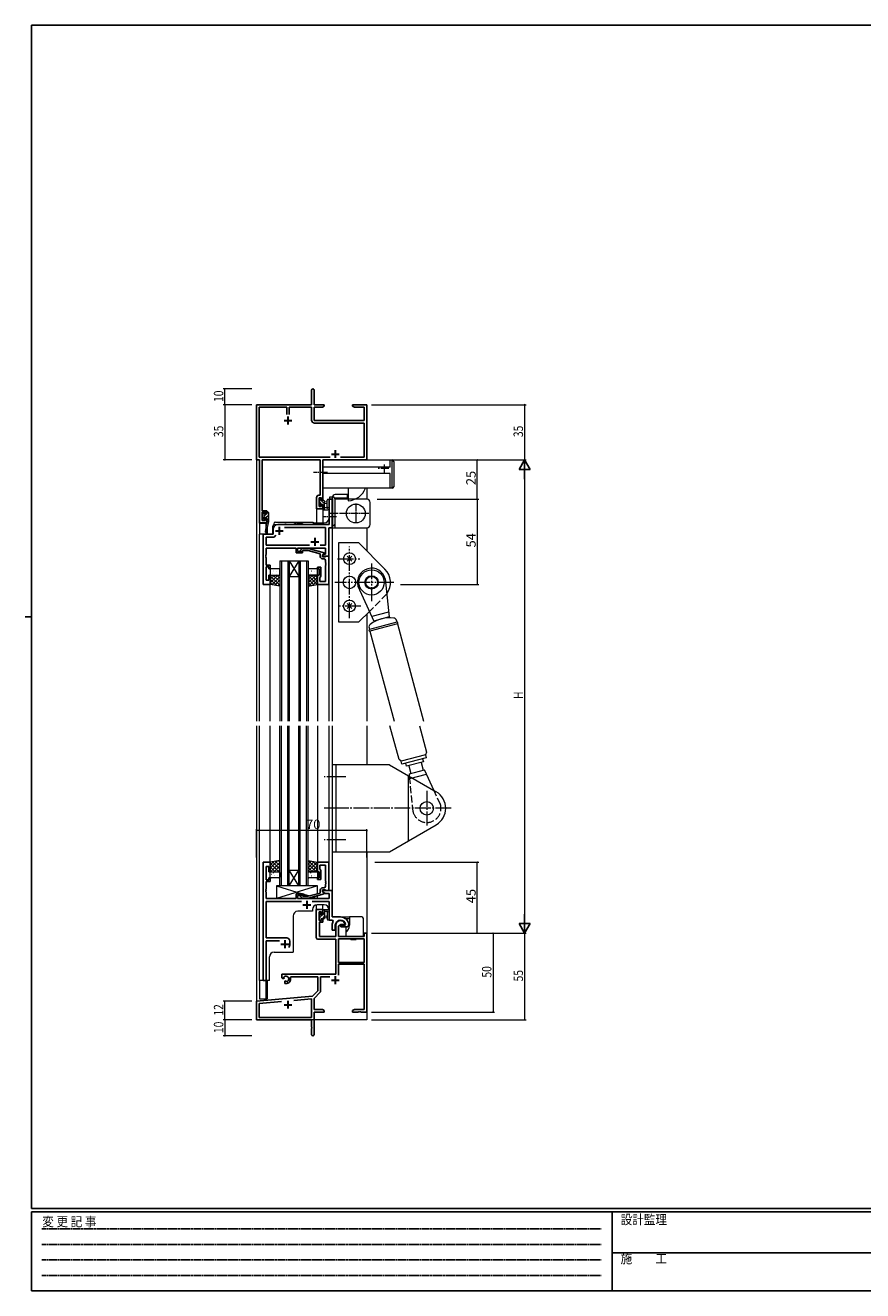
# Model space of a CAD drawing. Extents: x 0 to 1133, y 0 to 806.
# Drawn here: x 0 to 531, y 0 to 802 of the extents above; entities that cross this region are included whole.
import ezdxf

# ---------------------------------------------------------------- set-up
doc = ezdxf.new("R2010")
doc.units = 0
for name, pattern in [('CENTER', [50.8, 31.75, -6.35, 6.35, -6.35]), ('DASHED', [0.75, 0.5, -0.25]), ('HIDDEN', [0.375, 0.25, -0.125]), ('YCENTER_1', [13, 10, -1, 1, -1]), ('YDIVIDE_1', [15, 10, -1, 1, -1, 1, -1]), ('YHIDDEN_1', [4, 3, -1])]:
    doc.linetypes.add(name, pattern=pattern)
for name, color, linetype, lineweight in [('YKK_11', 7, 'CONTINUOUS', 30), ('YKK_12', 2, 'CONTINUOUS', 13), ('YKK_13', 4, 'CONTINUOUS', 13), ('YKK_D', 6, 'CONTINUOUS', 13)]:
    doc.layers.add(name, color=color, linetype=linetype, lineweight=lineweight)
doc.layers.add('YKK_ZWAK', color=7, linetype='CONTINUOUS')
doc.styles.get("Standard").update_dxf_attribs({"font": 'ROMANS.SHX', "bigfont": 'EXTFONT.SHX'})
doc.styles.add('YKK_OSSTYLE1', font='romans.shx', dxfattribs={"width": 0.9, "bigfont": 'EXTFONT.SHX'})

# ---------------------------------------------------------------- blocks, each defined once
blk = doc.blocks.new('A201')
at = {"layer": 'YKK_ZWAK', "color": 254, "linetype": 'Continuous'}
for p, q in [((571, 410), (21, 410)), ((21, 35), (21, 410)), ((19, 222.5), (21, 222.5)), ((571, 35), (21, 35)), ((544, 34), (21, 34)), ((21, 9), (21, 34)), ((205, 34), (205, 9)), ((21, 9), (544, 9))]:
    blk.add_line(p, q, dxfattribs=at)
at = {"layer": 'YKK_ZWAK', "color": 131, "linetype": 'HIDDEN'}
for p, q in [((24.28, 28.63), (201.57, 28.63)), ((24.28, 23.68), (201.57, 23.68)), ((24.28, 18.74), (201.57, 18.74)), ((24.28, 13.79), (201.57, 13.79))]:
    blk.add_line(p, q, dxfattribs=at)
at = {"layer": 'YKK_ZWAK', "color": 131, "linetype": 'Continuous'}
blk.add_line((205, 21), (297, 21), dxfattribs=at)
at = {"layer": 'YKK_ZWAK', "color": 131, "linetype": 'Continuous', "style": 'YKK_OSSTYLE1', "width": 0.9}
for s, p in [('変 更 記 事', (24.37, 29.39)), ('設計監理', (207.69, 30.05)), ('施\u3000\u3000工', (207.69, 17.68))]:
    blk.add_text(s, height=3, dxfattribs=at).set_placement(p)

msp = doc.modelspace()

# ---------------------------------------------------------------- linework, layer by layer
at = {"layer": 'YKK_11', "color": 0, "linetype": 'ByBlock', "lineweight": -2}
for p, q in [((181.53, 561.56), (181.53, 570.81)), ((183.03, 570.81), (183.03, 561.56)), ((146.53, 561.56), (181.53, 561.56)), ((146.53, 526.56), (146.53, 561.56)), ((183.03, 561.56), (189.53, 561.56)), ((189.53, 561.56), (189.53, 560.56)), ((207.53, 561.56), (211.07, 561.56)), ((207.53, 560.56), (207.53, 561.56)), ((211.07, 561.56), (211.26, 561.44)), ((211.26, 561.44), (211.81, 561.44)), ((211.81, 561.44), (211.99, 561.56)), ((211.99, 561.56), (212.07, 561.56)), ((212.07, 561.56), (212.26, 561.44)), ((212.26, 561.44), (212.81, 561.44)), ((212.81, 561.44), (212.99, 561.56)), ((212.99, 561.56), (216.53, 561.56)), ((216.53, 561.56), (216.53, 526.56)), ((165.88, 559.93), (148.16, 559.93)), ((148.16, 559.93), (148.16, 528.19)), ((165.88, 555.26), (165.88, 559.93)), ((165.88, 555.26), (165.88, 559.93)), ((167.18, 559.93), (167.18, 555.26)), ((181.53, 559.93), (167.18, 559.93)), ((181.53, 551.73), (181.53, 559.93)), ((188.44, 559.93), (183.16, 559.93)), ((183.16, 559.93), (183.16, 551.56)), ((189.53, 560.56), (188.44, 559.93)), ((208.62, 559.93), (207.53, 560.56)), ((214.9, 559.93), (208.62, 559.93)), ((214.9, 551.56), (214.9, 559.93)), ((183.16, 551.56), (214.9, 551.56)), ((214.9, 549.93), (183.33, 549.93)), ((214.9, 528.19), (214.9, 549.93)), ((148.53, 526.56), (146.53, 526.56)), ((148.16, 528.19), (193.18, 528.19)), ((148.53, 486.56), (148.53, 526.56)), ((186.9, 526.56), (150.16, 526.56)), ((150.16, 526.56), (150.16, 494.36)), ((186.9, 504.16), (186.9, 526.56)), ((188.53, 526.56), (188.53, 501.36)), ((216.53, 526.56), (188.53, 526.56)), ((199.88, 528.19), (214.9, 528.19)), ((184.63, 495.56), (184.63, 502.66)), ((186.13, 504.16), (186.9, 504.16)), ((186.26, 502.53), (186.26, 497.06)), ((187.73, 502.53), (186.26, 502.53)), ((187.73, 501.36), (187.73, 502.53)), ((188.53, 501.36), (187.73, 501.36)), ((187.73, 497.06), (187.73, 498.36)), ((187.73, 498.36), (188.53, 498.36)), ((188.53, 498.36), (188.53, 495.56)), ((150.16, 494.36), (153.13, 494.36)), ((150.16, 493.56), (150.16, 488.06)), ((152.33, 493.56), (150.16, 493.56)), ((152.33, 492.46), (152.33, 493.56)), ((153.13, 492.46), (152.33, 492.46)), ((152.33, 488.06), (152.33, 489.46)), ((152.33, 489.46), (153.13, 489.46)), ((153.13, 494.36), (153.13, 492.46)), ((153.13, 489.46), (153.13, 486.56)), ((188.53, 495.56), (184.63, 495.56)), ((186.26, 497.06), (187.73, 497.06)), ((153.13, 486.56), (148.53, 486.56)), ((150.16, 488.06), (152.33, 488.06)), ((184.43, 223.77), (184.43, 241.57)), ((184.43, 241.57), (188.53, 241.57)), ((188.53, 241.57), (188.53, 238.77)), ((186.26, 240.07), (186.26, 234.67)), ((187.73, 240.07), (186.26, 240.07)), ((186.26, 234.67), (187.73, 234.67)), ((186.43, 233.47), (186.43, 224.57)), ((188.53, 233.47), (186.43, 233.47)), ((187.73, 238.77), (187.73, 240.07)), ((188.53, 238.77), (187.73, 238.77)), ((187.73, 234.67), (187.73, 235.77)), ((187.73, 235.77), (188.53, 235.77)), ((188.53, 235.77), (188.53, 233.47)), ((186.43, 224.57), (196.83, 224.57)), ((196.83, 224.57), (196.83, 231.57)), ((200.13, 232.07), (198.46, 231.1)), ((198.46, 231.1), (198.46, 224.57)), ((198.46, 224.57), (214.9, 224.57)), ((202.41, 232.07), (200.13, 232.07)), ((202.7, 232.46), (202.41, 232.07)), ((214.9, 224.57), (214.9, 226.57)), ((214.9, 226.57), (216.53, 226.57)), ((216.53, 226.57), (216.53, 176.57)), ((196.83, 222.77), (185.43, 222.77)), ((196.83, 200.57), (196.83, 222.77)), ((198.46, 222.94), (198.46, 208.07)), ((214.9, 222.94), (198.46, 222.94)), ((214.9, 222.94), (198.46, 222.94)), ((214.9, 208.07), (214.9, 222.94)), ((162.73, 198.2), (162.73, 200.57)), ((162.73, 200.57), (196.83, 200.57)), ((198.46, 208.07), (214.9, 208.07)), ((198.46, 206.87), (198.46, 199.99)), ((214.9, 206.87), (198.46, 206.87)), ((214.9, 178.2), (214.9, 206.87)), ((163.63, 197.68), (162.73, 198.2)), ((163.98, 197.88), (163.63, 197.68)), ((163.97, 198.85), (164.01, 198.39)), ((164.01, 198.39), (163.98, 197.88)), ((164.53, 196.12), (164.88, 196.33)), ((164.53, 195.08), (164.53, 196.12)), ((164.99, 194.58), (164.53, 195.08)), ((164.88, 196.33), (165.33, 196.09)), ((165.33, 196.09), (165.71, 195.83)), ((168.35, 198.94), (168.07, 198.54)), ((185.53, 198.94), (168.35, 198.94)), ((185.53, 190.07), (185.53, 198.94)), ((187.16, 198.94), (187.16, 189.81)), ((193.07, 198.94), (187.16, 198.94)), ((146.53, 183.57), (182.15, 186.68)), ((181.4, 184.98), (170.27, 184.01)), ((181.4, 173.2), (181.4, 184.98)), ((182.15, 186.68), (185.53, 190.07)), ((186.87, 189.1), (183.03, 185.26)), ((183.03, 185.26), (183.03, 178.2)), ((146.53, 171.57), (146.53, 183.57)), ((162.38, 183.32), (148.16, 182.07)), ((162.38, 183.32), (148.16, 182.07)), ((148.16, 182.07), (148.16, 173.2)), ((183.03, 178.2), (188.44, 178.2)), ((189.53, 176.57), (183.03, 176.57)), ((183.03, 176.57), (183.03, 162.32)), ((188.44, 178.2), (189.53, 177.57)), ((189.53, 177.57), (189.53, 176.57)), ((207.53, 177.57), (208.62, 178.2)), ((207.53, 176.57), (207.53, 177.57)), ((211.07, 176.57), (207.53, 176.57)), ((208.62, 178.2), (214.9, 178.2)), ((211.26, 176.69), (211.07, 176.57)), ((211.81, 176.69), (211.26, 176.69)), ((211.99, 176.57), (211.81, 176.69)), ((212.07, 176.57), (211.99, 176.57)), ((212.26, 176.69), (212.07, 176.57)), ((212.81, 176.69), (212.26, 176.69)), ((212.99, 176.57), (212.81, 176.69)), ((216.53, 176.57), (212.99, 176.57)), ((181.53, 171.57), (146.53, 171.57)), ((148.16, 173.2), (181.4, 173.2)), ((181.53, 167.03), (181.53, 171.57)), ((181.65, 166.84), (181.53, 167.03)), ((181.53, 166.11), (181.65, 166.29)), ((181.53, 162.32), (181.53, 166.11)), ((181.65, 166.29), (181.65, 166.84))]:
    msp.add_line(p, q, dxfattribs=at)
at = {"layer": 'YKK_11', "color": 2}
for p, q in [((166.53, 554.06), (166.53, 549.06)), ((164.03, 551.56), (169.03, 551.56)), ((194.03, 530.26), (199.03, 530.26)), ((196.53, 532.76), (196.53, 527.76)), ((194.03, 196.87), (199.03, 196.87)), ((196.53, 199.37), (196.53, 194.37)), ((164.03, 181.27), (169.03, 181.27)), ((166.53, 183.77), (166.53, 178.77))]:
    msp.add_line(p, q, dxfattribs=at)
at = {"layer": 'YKK_11', "color": 0, "linetype": 'ByBlock', "lineweight": -2, "ltscale": 0.5}
for p, q in [((194.53, 501.57), (192.6, 501.57)), ((192.6, 501.57), (192.6, 491.03)), ((194.53, 483.57), (194.53, 501.57)), ((192.6, 491.03), (192.72, 490.84)), ((192.72, 490.29), (192.6, 490.11)), ((192.6, 490.11), (192.6, 485.57)), ((192.72, 490.84), (192.72, 490.29)), ((157.03, 482.57), (157.03, 479.57)), ((192.6, 485.57), (160.03, 485.57)), ((190.4, 483.64), (164.27, 483.64)), ((190.4, 472.5), (190.4, 483.64)), ((192.33, 465.57), (192.33, 483.57)), ((192.33, 483.57), (194.53, 483.57)), ((157.03, 479.57), (150.73, 479.57)), ((150.73, 479.57), (150.73, 447.57)), ((157.73, 477.64), (152.66, 477.64)), ((152.66, 477.64), (152.66, 472.5)), ((158.89, 478.8), (157.73, 477.64)), ((158.89, 478.8), (157.73, 477.64)), ((152.54, 466.34), (152.66, 466.53)), ((152.54, 465.79), (152.54, 466.34)), ((152.66, 465.61), (152.54, 465.79)), ((152.54, 465.34), (152.66, 465.53)), ((152.54, 464.79), (152.54, 465.34)), ((152.66, 472.5), (180.18, 472.5)), ((152.66, 466.53), (152.66, 470.57)), ((152.66, 470.57), (171.63, 470.57)), ((152.66, 465.53), (152.66, 465.61)), ((171.63, 470.57), (171.63, 467.57)), ((171.63, 467.57), (175.83, 467.57)), ((172.63, 468.57), (172.63, 470.57)), ((172.63, 470.57), (190.4, 470.57)), ((175.83, 468.57), (172.63, 468.57)), ((174.71, 469.59), (175.48, 470.37)), ((175.48, 470.37), (179.43, 470.37)), ((175.98, 469.17), (175.56, 468.74)), ((175.83, 467.57), (175.83, 468.57)), ((179.27, 469.17), (175.98, 469.17)), ((187.03, 467.09), (179.27, 469.17)), ((179.43, 470.37), (189.53, 467.66)), ((186.88, 472.5), (190.4, 472.5)), ((187.03, 465.27), (187.03, 467.09)), ((189.53, 467.06), (188.33, 466.37)), ((189.2, 466.87), (188.33, 466.37)), ((188.33, 466.37), (188.33, 465.07)), ((188.33, 466.37), (188.33, 465.57)), ((188.33, 465.57), (192.33, 465.57)), ((190.4, 466.87), (189.2, 466.87)), ((189.53, 467.66), (189.53, 467.06)), ((190.13, 465.07), (190.33, 465.27)), ((190.33, 465.27), (190.63, 465.57)), ((190.4, 470.57), (190.4, 466.87)), ((190.63, 465.57), (192.33, 465.57)), ((192.33, 465.57), (192.33, 447.57)), ((152.66, 464.61), (152.54, 464.79)), ((152.66, 459.77), (152.66, 464.61)), ((155.33, 459.77), (152.66, 459.77)), ((152.66, 450.27), (152.66, 458.77)), ((152.66, 458.77), (154.33, 458.77)), ((154.33, 458.77), (154.33, 457.57)), ((154.33, 457.57), (155.33, 457.57)), ((155.33, 457.57), (155.33, 459.77)), ((185.33, 457.57), (185.33, 458.57)), ((185.33, 458.57), (187.33, 458.57)), ((186.33, 457.57), (185.33, 457.57)), ((186.33, 453.57), (186.33, 457.57)), ((187.33, 458.57), (187.33, 452.77)), ((188.33, 465.07), (190.13, 465.07)), ((189.4, 463.77), (188.53, 463.77)), ((190.4, 461.53), (190.4, 462.77)), ((190.52, 461.34), (190.4, 461.53)), ((190.4, 460.61), (190.52, 460.79)), ((190.4, 460.53), (190.4, 460.61)), ((190.52, 460.34), (190.4, 460.53)), ((190.4, 459.61), (190.52, 459.79)), ((190.4, 449.5), (190.4, 459.61)), ((190.52, 460.79), (190.52, 461.34)), ((190.52, 459.79), (190.52, 460.34)), ((154.33, 450.27), (152.66, 450.27)), ((155.33, 453.57), (154.33, 453.57)), ((154.33, 453.57), (154.33, 450.27)), ((155.33, 447.57), (155.33, 453.57)), ((185.33, 447.57), (185.33, 453.57)), ((185.33, 453.57), (186.33, 453.57)), ((186.83, 452.27), (186.63, 452.07)), ((186.63, 452.07), (186.63, 449.5)), ((186.63, 449.5), (190.4, 449.5)), ((187.33, 452.77), (186.83, 452.27)), ((150.73, 447.57), (155.33, 447.57)), ((192.33, 447.57), (185.33, 447.57)), ((155.33, 271.57), (150.73, 271.57)), ((150.73, 271.57), (150.73, 196.57)), ((152.66, 260.37), (152.66, 268.87)), ((152.66, 268.87), (154.33, 268.87)), ((154.33, 268.87), (154.33, 265.57)), ((154.33, 265.57), (155.33, 265.57)), ((155.33, 265.57), (155.33, 271.57)), ((192.33, 271.57), (185.33, 271.57)), ((185.33, 271.57), (185.33, 265.57)), ((185.33, 265.57), (186.33, 265.57)), ((186.33, 265.57), (186.33, 261.57)), ((186.63, 267.07), (186.63, 269.64)), ((186.63, 269.64), (190.4, 269.64)), ((186.83, 266.87), (186.63, 267.07)), ((187.33, 266.37), (186.83, 266.87)), ((187.33, 260.57), (187.33, 266.37)), ((190.4, 269.64), (190.4, 259.53)), ((192.33, 253.57), (192.33, 271.57)), ((154.33, 260.37), (152.66, 260.37)), ((152.66, 254.53), (152.66, 259.37)), ((152.66, 259.37), (155.33, 259.37)), ((155.33, 261.57), (154.33, 261.57)), ((154.33, 261.57), (154.33, 260.37)), ((155.33, 259.37), (155.33, 261.57)), ((186.33, 261.57), (185.33, 261.57)), ((185.33, 261.57), (185.33, 260.57)), ((185.33, 260.57), (187.33, 260.57)), ((190.4, 259.53), (190.52, 259.34)), ((190.52, 258.79), (190.4, 258.61)), ((190.4, 258.61), (190.4, 258.53)), ((190.4, 258.53), (190.52, 258.34)), ((190.52, 257.79), (190.4, 257.61)), ((190.4, 257.61), (190.4, 256.37)), ((190.52, 259.34), (190.52, 258.79)), ((190.52, 258.34), (190.52, 257.79)), ((152.54, 254.34), (152.66, 254.53)), ((152.54, 253.79), (152.54, 254.34)), ((152.66, 253.61), (152.54, 253.79)), ((152.54, 253.34), (152.66, 253.53)), ((152.54, 252.79), (152.54, 253.34)), ((152.66, 252.61), (152.54, 252.79)), ((152.66, 253.53), (152.66, 253.61)), ((152.66, 248.57), (152.66, 252.61)), ((175.83, 251.57), (171.63, 251.57)), ((171.63, 251.57), (171.63, 248.57)), ((172.63, 248.57), (172.63, 250.57)), ((172.63, 250.57), (175.83, 250.57)), ((174.71, 249.54), (175.48, 248.77)), ((175.48, 248.77), (179.43, 248.77)), ((175.98, 249.97), (175.56, 250.39)), ((175.83, 250.57), (175.83, 251.57)), ((179.27, 249.97), (175.98, 249.97)), ((187.03, 252.05), (179.27, 249.97)), ((179.43, 248.77), (189.53, 251.47)), ((187.03, 253.87), (187.03, 252.05)), ((188.33, 252.77), (188.33, 254.07)), ((188.33, 254.07), (190.13, 254.07)), ((194.53, 253.57), (188.33, 253.57)), ((188.33, 253.57), (188.33, 252.77)), ((189.53, 252.07), (188.33, 252.77)), ((188.33, 252.77), (190.29, 251.64)), ((189.4, 255.37), (188.53, 255.37)), ((189.53, 251.47), (189.53, 252.07)), ((190.13, 254.07), (190.33, 253.87)), ((190.29, 251.64), (192.6, 251.64)), ((190.33, 253.87), (190.63, 253.57)), ((190.63, 253.57), (192.33, 253.57)), ((192.6, 251.64), (192.6, 248.57)), ((194.53, 236.87), (194.53, 253.57)), ((171.63, 248.57), (152.66, 248.57)), ((152.66, 223.57), (152.66, 246.64)), ((152.66, 246.64), (175.18, 246.64)), ((192.6, 248.57), (172.63, 248.57)), ((181.88, 246.64), (192.6, 246.64)), ((192.6, 246.64), (192.6, 234.87)), ((192.6, 234.87), (194.75, 234.87)), ((199.83, 236.87), (194.53, 236.87)), ((194.75, 234.87), (195.19, 234.13)), ((205.03, 232.56), (205.03, 232.62)), ((194.53, 231.57), (194.53, 228.57)), ((194.53, 228.57), (196.53, 228.57)), ((196.53, 228.57), (196.53, 231.57)), ((202.79, 231.77), (200.13, 231.77)), ((200.13, 231.77), (200.13, 230.57)), ((200.13, 230.57), (203.53, 230.57)), ((203.09, 232.12), (202.79, 231.77)), ((205.03, 232.07), (205.03, 232.56)), ((165.73, 223.57), (152.66, 223.57)), ((152.66, 196.57), (152.66, 221.64)), ((152.66, 221.64), (161.18, 221.64)), ((167.73, 219.57), (167.73, 221.57)), ((150.73, 196.57), (152.66, 196.57))]:
    msp.add_line(p, q, dxfattribs=at)
at = {"layer": 'YKK_11', "color": 2, "ltscale": 0.5}
for p, q in [((158.53, 481.57), (163.53, 481.57)), ((161.03, 484.07), (161.03, 479.07)), ((181.03, 474.57), (186.03, 474.57)), ((183.53, 477.07), (183.53, 472.07)), ((176.03, 244.57), (181.03, 244.57)), ((178.53, 247.07), (178.53, 242.07)), ((162.03, 219.57), (167.03, 219.57)), ((164.53, 222.07), (164.53, 217.07))]:
    msp.add_line(p, q, dxfattribs=at)
at = {"layer": 'YKK_11', "color": 0, "linetype": 'ByBlock', "lineweight": -2}
for centre, radius, start, end in [((182.28, 570.81), 0.75, 359.99999, 180.00001), ((183.33, 551.73), 1.8, 180.00001, 269.99999), ((186.13, 502.66), 1.5, 90.00001, 179.99999), ((199.83, 231.57), 3, 17.23529, 180), ((185.43, 223.77), 1, 180.00001, 269.99999), ((165.23, 197.57), 1.8, 285.36688, 134.63312), ((165.23, 197.57), 3, 265.41143, 18.91969), ((186.16, 189.81), 1, 315, 359.99999), ((182.28, 162.32), 0.75, 179.99999, 0.00001)]:
    msp.add_arc(centre, radius, start, end, dxfattribs=at)
at = {"layer": 'YKK_11', "color": 0, "linetype": 'ByBlock', "lineweight": -2, "ltscale": 0.5}
for centre, radius, start, end in [((160.03, 482.57), 3, 90.00001, 179.99999), ((175.13, 469.17), 0.6, 134.99999, 315.00001), ((188.53, 465.27), 1.5, 180.00001, 269.99999), ((189.4, 462.77), 1, 0.00001, 89.99999), ((175.13, 249.97), 0.6, 44.99999, 225.00001), ((188.53, 253.87), 1.5, 90.00001, 179.99999), ((189.4, 256.37), 1, 270.00001, 359.99999), ((199.83, 231.57), 5.3, 151.13427, 180), ((199.83, 231.57), 3.3, 9.59404, 179.99999), ((199.83, 231.57), 5.3, 11.47836, 89.99999), ((203.53, 232.07), 1.5, 270.00001, 359.99999), ((165.73, 221.57), 2, 0.00001, 89.99999), ((164.53, 219.57), 3.2, 321.63348, 359.99999)]:
    msp.add_arc(centre, radius, start, end, dxfattribs=at)
at = {"layer": 'YKK_12', "ltscale": 1.5}
for p, q in [((146.53, 556.57), (146.53, 361.07)), ((216.53, 526.87), (216.53, 556.57)), ((216.53, 526.87), (216.53, 526.57)), ((216.53, 508.57), (216.53, 501.57)), ((194.53, 501.57), (192.53, 501.57)), ((192.53, 489.57), (192.53, 501.57)), ((194.53, 501.57), (194.53, 361.07)), ((188.53, 495.57), (184.63, 495.57)), ((184.63, 495.57), (184.63, 486.57)), ((188.53, 495.57), (188.53, 486.57)), ((148.53, 486.87), (148.53, 479.57)), ((152.43, 486.57), (148.53, 486.57)), ((152.43, 486.57), (152.43, 482.91)), ((156.73, 483.57), (156.73, 479.57)), ((182.53, 486.57), (189.53, 486.57)), ((216.53, 483.57), (216.53, 468.89)), ((148.53, 361.07), (148.53, 479.57)), ((156.73, 479.57), (148.53, 479.57)), ((150.73, 447.57), (150.73, 479.57)), ((152.43, 480.57), (152.43, 479.57)), ((161.33, 462.57), (167.33, 462.57)), ((161.33, 462.57), (161.33, 361.07)), ((162.33, 462.57), (162.33, 361.07)), ((166.33, 462.57), (166.33, 361.07)), ((173.33, 462.57), (167.33, 452.57)), ((167.33, 462.57), (173.33, 452.57)), ((167.33, 462.57), (173.33, 462.57)), ((167.33, 462.57), (167.33, 361.07)), ((173.33, 462.57), (179.33, 462.57)), ((173.33, 462.57), (173.33, 361.07)), ((174.33, 462.57), (174.33, 361.07)), ((178.33, 462.57), (178.33, 361.07)), ((179.33, 462.57), (179.33, 361.07)), ((167.33, 452.57), (173.33, 452.57)), ((155.33, 447.57), (150.73, 447.57)), ((155.33, 447.57), (150.73, 447.57)), ((155.33, 361.07), (155.33, 447.57)), ((185.33, 447.87), (185.33, 361.07)), ((185.33, 447.57), (192.33, 447.57)), ((192.33, 447.57), (192.33, 361.07)), ((216.53, 428.95), (216.53, 361.07)), ((146.53, 358.07), (146.53, 171.57)), ((148.53, 196.57), (148.53, 358.07)), ((155.33, 271.07), (155.33, 358.07)), ((161.33, 256.57), (161.33, 358.07)), ((162.33, 256.57), (162.33, 358.07)), ((166.33, 256.57), (166.33, 358.07)), ((167.33, 256.57), (167.33, 358.07)), ((173.33, 256.57), (173.33, 358.07)), ((174.33, 256.57), (174.33, 358.07)), ((178.33, 256.57), (178.33, 358.07)), ((179.33, 256.57), (179.33, 358.07)), ((185.33, 358.07), (185.33, 271.27)), ((192.33, 358.07), (192.33, 271.57)), ((194.53, 358.07), (194.53, 237.17)), ((216.53, 358.07), (216.53, 333.24)), ((216.53, 278.24), (216.53, 171.57)), ((173.33, 256.57), (167.33, 266.57)), ((167.33, 256.57), (173.33, 266.57)), ((167.33, 266.57), (173.33, 266.57)), ((179.33, 256.57), (161.33, 256.57)), ((182.03, 241.57), (182.03, 240.47)), ((184.63, 241.57), (184.63, 244.54)), ((184.63, 241.57), (188.53, 241.57)), ((189.53, 244.57), (185.03, 244.57)), ((188.53, 241.57), (188.53, 244.57)), ((192.53, 241.57), (192.53, 234.87)), ((169.73, 237.47), (169.73, 214.57)), ((182.03, 240.47), (172.73, 240.47)), ((194.53, 234.87), (192.53, 234.87)), ((154.73, 196.57), (154.73, 211.57)), ((157.73, 214.57), (169.73, 214.57)), ((154.73, 196.57), (148.53, 196.57)), ((148.53, 196.57), (148.53, 185.07)), ((152.43, 196.57), (152.43, 185.07)), ((148.53, 185.07), (152.43, 185.07)), ((146.83, 171.57), (146.53, 171.57)), ((216.53, 171.57), (161.03, 171.57))]:
    msp.add_line(p, q, dxfattribs=at)
at = {"layer": 'YKK_12', "linetype": 'YCENTER_1', "ltscale": 0.5}
msp.add_line((197.2, 490.57), (188.31, 490.57), dxfattribs=at)
at = {"layer": 'YKK_12', "ltscale": 1.5}
for centre, start, end in [((189.53, 489.57), 270, 0), ((159.73, 483.57), 137.18376, 180), ((185.03, 241.57), 90, 180), ((189.53, 241.57), 0, 90), ((172.73, 237.47), 90, 180), ((157.73, 211.57), 90, 180)]:
    msp.add_arc(centre, 3, start, end, dxfattribs=at)
at = {"layer": 'YKK_13', "linetype": 'Continuous', "ltscale": 0.5}
for p, q in [((188.53, 508.97), (188.53, 526.17)), ((231.23, 521.92), (188.53, 521.92)), ((188.93, 526.57), (232.53, 526.57)), ((231.23, 521.92), (231.23, 526.57)), ((232.53, 508.57), (232.53, 526.57)), ((233.53, 525.57), (233.53, 509.57)), ((231.23, 517.92), (188.53, 517.92)), ((231.23, 508.57), (231.23, 517.92)), ((232.53, 508.57), (188.93, 508.57)), ((204.73, 508.57), (204.73, 500.57)), ((194.53, 502.57), (194.53, 483.57)), ((204.23, 504.57), (196.53, 504.57)), ((196.53, 501.57), (196.53, 502.57)), ((196.53, 502.57), (204.23, 502.57)), ((196.53, 483.57), (196.53, 501.57)), ((216.53, 501.57), (196.53, 501.57)), ((204.23, 502.57), (204.23, 504.57)), ((218.53, 485.57), (218.53, 499.57)), ((194.53, 483.57), (216.53, 483.57))]:
    msp.add_line(p, q, dxfattribs=at)
at = {"layer": 'YKK_13', "linetype": 'YCENTER_1', "ltscale": 0.5}
for p, q in [((227.53, 523.63), (227.53, 517.98)), ((191.52, 518.57), (182.63, 518.57)), ((230.53, 521.07), (223.7, 521.07)), ((209.53, 498.87), (209.53, 486.27)), ((217.69, 492.57), (192.48, 492.57))]:
    msp.add_line(p, q, dxfattribs=at)
at = {"layer": 'YKK_13', "ltscale": 1.5}
for p, q in [((186.26, 501.67), (186.26, 501.17)), ((186.26, 498.67), (186.26, 498.07)), ((186.35, 497.86), (186.85, 497.36)), ((186.46, 501.95), (187.36, 501.04)), ((186.46, 500.97), (186.46, 498.87)), ((186.46, 499.7), (187.79, 498.37)), ((187.06, 501.97), (186.56, 501.97)), ((187.36, 500.77), (187.36, 501.67)), ((189.26, 500.77), (187.36, 500.77)), ((187.36, 497.57), (187.36, 497.91)), ((187.64, 500.77), (189.76, 498.64)), ((187.82, 498.37), (188.76, 498.37)), ((188.76, 498.37), (188.76, 496.07)), ((188.76, 497.4), (189.76, 496.4)), ((189.76, 494.97), (189.76, 500.27)), ((189.76, 500.17), (190.91, 500.07)), ((189.76, 498.97), (190.91, 499.07)), ((191.43, 496.7), (191.43, 500.95)), ((192.63, 495.77), (192.63, 500.95)), ((193.15, 501.57), (193.15, 503.07)), ((193.15, 503.07), (195.15, 503.07)), ((193.15, 501.57), (194.65, 501.57)), ((194.53, 501.07), (194.53, 486.17)), ((194.65, 501.07), (194.53, 501.07)), ((194.65, 501.57), (194.65, 484.67)), ((194.65, 486.17), (194.65, 501.07)), ((196.15, 502.07), (196.15, 485.67)), ((151.55, 493.27), (150.93, 492.65)), ((150.93, 492.97), (150.93, 492.47)), ((150.93, 490.07), (150.93, 489.47)), ((151.02, 489.26), (151.52, 488.76)), ((151.13, 492.27), (151.13, 490.27)), ((152.69, 492.17), (151.13, 490.6)), ((151.73, 493.27), (151.23, 493.27)), ((152.03, 489.26), (151.52, 488.75)), ((152.03, 492.17), (152.03, 492.97)), ((153.13, 492.17), (152.03, 492.17)), ((152.03, 488.97), (152.03, 489.31)), ((152.49, 489.77), (153.13, 489.77)), ((154.13, 491.36), (152.54, 489.77)), ((154.02, 493.5), (153.13, 492.6)), ((153.13, 493.27), (153.13, 492.17)), ((153.13, 489.77), (153.13, 487.57)), ((153.83, 493.57), (153.43, 493.57)), ((154.13, 493.27), (154.13, 487.57)), ((188.56, 495.87), (188.56, 495.27)), ((188.56, 495.35), (188.95, 494.97)), ((188.86, 494.97), (191.83, 494.97)), ((190.94, 496.17), (189.76, 496.17)), ((192.56, 495.58), (192.21, 495.15)), ((152.96, 486.46), (152.14, 480.91)), ((154.13, 487.57), (152.73, 480.81)), ((153.13, 487.57), (153.12, 487.48)), ((154.13, 489.11), (153.13, 488.11)), ((154.13, 487.57), (153.13, 487.57)), ((153.43, 484.2), (153.43, 479.57)), ((157.53, 486.07), (157.53, 485.57)), ((157.53, 485.57), (182.53, 485.57)), ((158.53, 487.07), (182.53, 487.07)), ((182.53, 487.07), (182.53, 485.57)), ((194.53, 486.17), (194.65, 486.17)), ((195.15, 484.67), (194.53, 484.67)), ((160.83, 457.57), (155.83, 457.57)), ((184.83, 457.57), (179.83, 457.57)), ((155.33, 457.07), (155.33, 454.07)), ((155.33, 447.57), (155.33, 453.57)), ((155.33, 453.57), (161.33, 453.57)), ((155.33, 453.22), (155.68, 453.57)), ((155.33, 450.98), (157.92, 453.57)), ((155.33, 448.73), (160.17, 453.57)), ((161.33, 447.17), (155.33, 453.17)), ((159.36, 446.9), (155.33, 450.92)), ((155.47, 455.06), (155.52, 455.15)), ((155.64, 453.64), (155.65, 453.65)), ((155.83, 453.57), (160.83, 453.57)), ((156.26, 447.41), (161.33, 452.49)), ((156.71, 454.38), (156.75, 454.4)), ((161.33, 449.41), (157.18, 453.57)), ((157.3, 456.27), (157.35, 456.29)), ((157.62, 455.85), (157.62, 455.86)), ((158.18, 447.09), (161.33, 450.24)), ((158.38, 453.57), (158.4, 453.62)), ((158.73, 453.65), (158.78, 453.67)), ((159.38, 455.84), (159.42, 455.86)), ((159.4, 453.83), (159.41, 453.84)), ((161.33, 451.66), (159.42, 453.57)), ((161.33, 454.07), (161.33, 457.07)), ((161.33, 453.57), (161.33, 446.57)), ((179.33, 457.07), (179.33, 454.07)), ((179.33, 453.06), (179.84, 453.57)), ((179.33, 450.81), (182.09, 453.57)), ((179.33, 448.57), (184.33, 453.57)), ((185.33, 453.57), (179.33, 453.57)), ((179.33, 453.57), (179.33, 446.57)), ((185.13, 447.53), (179.33, 453.33)), ((183.21, 447.21), (179.33, 451.09)), ((179.47, 455.06), (179.52, 455.15)), ((179.63, 446.62), (185.33, 452.32)), ((179.64, 453.64), (179.65, 453.65)), ((179.83, 453.57), (184.83, 453.57)), ((180.71, 454.38), (180.75, 454.4)), ((181.3, 456.27), (181.35, 456.29)), ((185.33, 449.58), (181.34, 453.57)), ((181.62, 455.85), (181.62, 455.86)), ((182.32, 447.07), (185.33, 450.08)), ((182.38, 453.57), (182.4, 453.62)), ((182.73, 453.65), (182.78, 453.67)), ((183.38, 455.84), (183.42, 455.86)), ((183.4, 453.83), (183.41, 453.84)), ((185.33, 451.82), (183.59, 453.57)), ((185.33, 454.07), (185.33, 457.07)), ((185.33, 447.57), (185.33, 453.57)), ((156.66, 447.35), (155.33, 448.68)), ((161.33, 446.57), (155.33, 447.57)), ((160.11, 446.77), (161.33, 448)), ((181.28, 446.89), (179.33, 448.84)), ((179.33, 446.57), (185.33, 447.57)), ((179.36, 446.57), (179.33, 446.6)), ((185.02, 447.51), (185.33, 447.83)), ((161.33, 272.57), (155.33, 271.57)), ((159.96, 272.34), (155.33, 267.71)), ((157.26, 271.89), (155.33, 269.96)), ((155.33, 271.57), (155.33, 265.57)), ((155.33, 270.9), (160.67, 265.57)), ((155.33, 268.66), (158.42, 265.57)), ((155.33, 266.41), (156.18, 265.57)), ((155.33, 265.57), (161.33, 265.57)), ((155.33, 262.07), (155.33, 265.07)), ((161.33, 271.47), (155.43, 265.57)), ((155.83, 265.57), (160.83, 265.57)), ((156.14, 265.49), (156.15, 265.48)), ((156.69, 271.79), (161.33, 267.15)), ((157.21, 264.76), (157.25, 264.73)), ((161.33, 269.22), (157.68, 265.57)), ((158.61, 272.11), (161.33, 269.39)), ((158.88, 265.57), (158.9, 265.51)), ((159.23, 265.49), (159.28, 265.47)), ((159.9, 265.31), (159.91, 265.3)), ((161.33, 266.98), (159.92, 265.57)), ((160.53, 272.43), (161.33, 271.64)), ((161.33, 265.57), (161.33, 272.57)), ((161.33, 265.07), (161.33, 262.07)), ((179.33, 272.57), (185.33, 271.57)), ((179.33, 265.57), (179.33, 272.57)), ((179.36, 272.56), (179.33, 272.54)), ((181.28, 272.24), (179.33, 270.29)), ((183.21, 271.92), (179.33, 268.05)), ((185.13, 271.6), (179.33, 265.8)), ((179.33, 270.57), (184.33, 265.57)), ((179.33, 268.32), (182.09, 265.57)), ((179.33, 266.08), (179.84, 265.57)), ((185.33, 265.57), (179.33, 265.57)), ((179.33, 262.07), (179.33, 265.07)), ((179.63, 272.52), (185.33, 266.81)), ((179.64, 265.49), (179.65, 265.48)), ((179.83, 265.57), (184.83, 265.57)), ((180.71, 264.76), (180.75, 264.73)), ((185.33, 269.56), (181.34, 265.57)), ((182.32, 272.07), (185.33, 269.06)), ((182.38, 265.57), (182.4, 265.51)), ((182.73, 265.49), (182.78, 265.47)), ((183.4, 265.31), (183.41, 265.3)), ((185.33, 267.31), (183.59, 265.57)), ((185.02, 271.62), (185.33, 271.3)), ((185.33, 271.57), (185.33, 265.57)), ((185.33, 265.07), (185.33, 262.07)), ((155.78, 262.13), (155.82, 262.11)), ((160.83, 261.57), (155.83, 261.57)), ((155.97, 264.08), (156.02, 263.99)), ((157.8, 262.87), (157.85, 262.84)), ((158.12, 263.29), (158.12, 263.28)), ((159.88, 263.3), (159.92, 263.27)), ((179.47, 264.08), (179.52, 263.99)), ((184.83, 261.57), (179.83, 261.57)), ((181.3, 262.87), (181.35, 262.84)), ((181.62, 263.29), (181.62, 263.28)), ((183.38, 263.3), (183.42, 263.27)), ((159.33, 256.57), (175.58, 251.57)), ((185.33, 256.57), (159.33, 248.57)), ((176.63, 251.24), (180.08, 250.18)), ((182.24, 249.52), (185.33, 248.57)), ((159.33, 248.57), (171.63, 248.57)), ((176.63, 248.57), (185.33, 248.57)), ((189.42, 241.57), (188.56, 240.71)), ((188.56, 240.67), (188.56, 241.27)), ((188.86, 241.57), (191.83, 241.57)), ((189.76, 241.57), (189.76, 236.27)), ((192.56, 240.95), (192.21, 241.38)), ((192.63, 240.76), (192.63, 235.58)), ((187.12, 239.26), (186.26, 238.41)), ((186.26, 237.87), (186.26, 238.47)), ((186.26, 234.87), (186.26, 235.37)), ((186.35, 238.68), (186.85, 239.18)), ((188.27, 238.17), (186.46, 236.36)), ((186.46, 235.57), (186.46, 237.67)), ((187.06, 234.57), (186.56, 234.57)), ((187.36, 235.02), (186.91, 234.57)), ((187.36, 238.97), (187.36, 238.63)), ((187.36, 235.77), (187.36, 234.87)), ((189.26, 235.77), (187.36, 235.77)), ((187.82, 238.17), (188.76, 238.17)), ((189.76, 237.42), (188.11, 235.77)), ((188.76, 238.17), (188.76, 240.47)), ((189.76, 239.66), (188.76, 238.66)), ((190.94, 240.37), (189.76, 240.37)), ((189.76, 237.57), (190.91, 237.47)), ((189.76, 236.37), (190.91, 236.47)), ((191.43, 239.83), (191.43, 235.58)), ((199.83, 236.87), (197.13, 236.87)), ((199.83, 236.87), (205.43, 236.87)), ((202.93, 235.87), (205.43, 235.87)), ((213.33, 236.87), (205.43, 236.87)), ((205.43, 236.87), (205.43, 235.87)), ((205.43, 235.87), (205.43, 231.57)), ((214.33, 224.57), (214.33, 235.87)), ((203.13, 230.57), (203.13, 227.04)), ((203.13, 227.04), (203.13, 224.57)), ((203.13, 224.57), (213.33, 224.57)), ((213.33, 224.57), (214.33, 224.57)), ((206.32, 222.57), (206.11, 222.94)), ((206.16, 222.94), (206.33, 222.57)), ((206.32, 222.57), (206.33, 222.57)), ((206.33, 222.57), (207.13, 222.57)), ((207.13, 222.57), (207.72, 222.57)), ((207.51, 222.94), (207.72, 222.57)), ((207.72, 222.57), (208.34, 222.57)), ((208.56, 222.94), (208.34, 222.57)), ((208.34, 222.57), (208.93, 222.57)), ((208.93, 222.57), (209.73, 222.57)), ((209.73, 222.57), (209.85, 222.82)), ((209.73, 222.57), (209.74, 222.57)), ((209.96, 222.94), (209.74, 222.57)), ((209.85, 222.82), (209.91, 222.94)), ((153.43, 196.57), (153.43, 185.07)), ((152.43, 185.07), (153.43, 185.07))]:
    msp.add_line(p, q, dxfattribs=at)
at = {"layer": 'YKK_13', "linetype": 'DASHED', "lineweight": 25, "ltscale": 1.5}
msp.add_line((165.03, 485.57), (165.03, 487.07), dxfattribs=at)
at = {"layer": 'YKK_13', "linetype": 'DASHED', "ltscale": 1.5}
for p, q in [((170.03, 487.07), (170.78, 486.32)), ((170.78, 486.32), (170.78, 485.57)), ((175.28, 486.32), (170.78, 486.32)), ((176.03, 487.07), (175.28, 486.32)), ((175.28, 486.32), (175.28, 485.57))]:
    msp.add_line(p, q, dxfattribs=at)
at = {"layer": 'YKK_13', "linetype": 'CENTER', "ltscale": 1.5}
msp.add_line((173.03, 487.07), (173.03, 485.57), dxfattribs=at)
at = {"layer": 'YKK_13', "linetype": 'Continuous'}
for p, q in [((211.5, 473.92), (198.53, 473.92)), ((198.53, 473.92), (198.53, 423.92)), ((228.02, 457.4), (211.5, 473.92)), ((204.01, 462.4), (207.05, 465.44)), ((204.01, 465.44), (207.05, 462.4)), ((228.23, 451.25), (230.57, 427.03)), ((210.84, 446.59), (220.91, 424.44)), ((207.05, 435.44), (204.01, 432.4)), ((207.05, 432.4), (204.01, 435.44)), ((218.14, 430.55), (211.5, 423.92)), ((230.28, 430.06), (219.65, 427.21)), ((230.57, 427.03), (220.91, 424.44)), ((198.53, 423.92), (211.5, 423.92)), ((217.91, 420.2), (218.22, 419.06)), ((235.6, 423.72), (218.22, 419.06)), ((235.86, 422.75), (218.47, 418.1)), ((218.47, 418.1), (233.75, 361.07)), ((235.3, 424.86), (235.6, 423.72)), ((235.86, 422.75), (252.39, 361.07)), ((236.91, 336.75), (231.19, 358.07)), ((249.83, 358.07), (254.29, 341.4)), ((253.72, 339.7), (238.26, 335.56)), ((254.23, 337.76), (238.78, 333.62)), ((251.82, 337.12), (252.34, 335.19)), ((254.29, 341.4), (253.72, 339.7)), ((253.72, 339.7), (254.23, 337.76)), ((230.9, 333.24), (194.53, 333.24)), ((194.53, 333.24), (194.53, 278.24)), ((197.03, 278.24), (197.03, 333.24)), ((230.9, 333.24), (260.53, 316.14)), ((238.26, 335.56), (236.91, 336.75)), ((238.78, 333.62), (238.26, 335.56)), ((241.71, 332.34), (241.19, 334.27)), ((252.34, 335.19), (241.71, 332.34)), ((243.16, 332.73), (244.46, 327.89)), ((243.49, 327.63), (253.15, 330.22)), ((250.89, 334.8), (252.18, 329.96)), ((259.21, 316.9), (253.15, 330.22)), ((242.97, 285.21), (242.97, 326.27)), ((243.66, 325.88), (243.49, 327.63)), ((243.78, 324.61), (254.41, 327.45)), ((230.9, 278.24), (260.53, 295.35)), ((194.53, 278.24), (230.9, 278.24))]:
    msp.add_line(p, q, dxfattribs=at)
at = {"layer": 'YKK_13', "linetype": 'YDIVIDE_1'}
for p, q in [((205.53, 426.19), (205.53, 471.65)), ((197.99, 463.92), (212.81, 463.92)), ((219.53, 460.92), (219.53, 436.92)), ((233.53, 448.92), (196.18, 448.92)), ((212.81, 433.92), (197.99, 433.92))]:
    msp.add_line(p, q, dxfattribs=at)
at = {"layer": 'YKK_13', "linetype": 'YHIDDEN_1', "ltscale": 1.5}
for p, q in [((229.16, 441.58), (218.14, 430.55)), ((245.84, 303.41), (243.66, 325.88)), ((263.23, 308.07), (259.21, 316.9))]:
    msp.add_line(p, q, dxfattribs=at)
at = {"layer": 'YKK_13', "linetype": 'YCENTER_1'}
for p, q in [((203.13, 325.74), (189.43, 325.74)), ((254.53, 316.74), (254.53, 294.74)), ((270.03, 305.74), (189.43, 305.74)), ((203.13, 285.74), (189.43, 285.74))]:
    msp.add_line(p, q, dxfattribs=at)
at = {"layer": 'YKK_13', "linetype": 'Continuous', "ltscale": 1.5}
for p, q in [((185.33, 256.57), (159.33, 256.57)), ((159.33, 256.57), (159.33, 248.57)), ((171.63, 248.57), (171.63, 251.57)), ((171.63, 251.57), (176.63, 251.57)), ((176.63, 251.57), (176.63, 249.97)), ((176.63, 248.77), (176.63, 248.57)), ((176.63, 248.77), (176.63, 248.57)), ((185.33, 251.59), (185.33, 256.57)), ((185.33, 248.57), (185.33, 250.35))]:
    msp.add_line(p, q, dxfattribs=at)
at = {"layer": 'YKK_13', "linetype": 'Continuous', "ltscale": 0.5}
msp.add_circle((209.53, 492.57), 6, dxfattribs=at)
at = {"layer": 'YKK_13', "linetype": 'Continuous'}
for centre, radius in [((205.53, 463.92), 3.75), ((205.53, 448.92), 4), ((219.53, 448.92), 8), ((219.53, 448.92), 4.25), ((219.53, 448.92), 3.75), ((205.53, 433.92), 3.75), ((254.53, 305.74), 4.25)]:
    msp.add_circle(centre, radius, dxfattribs=at)
at = {"layer": 'YKK_13', "linetype": 'Continuous', "ltscale": 0.5}
for centre, radius, start, end in [((188.93, 526.17), 0.4, 90, 180), ((232.53, 525.57), 1, 0, 90), ((188.93, 508.97), 0.4, 180, 270), ((203.73, 513.57), 13, 274.41173, 337.38014), ((232.53, 509.57), 1, 270, 0), ((196.53, 502.57), 2, 90, 180), ((216.53, 499.57), 2, 0, 90), ((216.53, 485.57), 2, 270, 0)]:
    msp.add_arc(centre, radius, start, end, dxfattribs=at)
at = {"layer": 'YKK_13', "ltscale": 1.5}
for centre, radius, start, end in [((186.56, 501.67), 0.3, 90, 180), ((186.46, 501.17), 0.2, 180, 270), ((186.46, 498.67), 0.2, 90, 180), ((186.56, 498.07), 0.3, 180, 225), ((187.06, 497.57), 0.3, 225, 0), ((187.06, 501.67), 0.3, 0, 90), ((187.36, 498.37), 0.25, 33.05573, 236.94427), ((187.06, 497.91), 0.3, 0, 56.94427), ((187.82, 498.67), 0.3, 213.05573, 270), ((189.26, 500.27), 0.5, 0, 90), ((190.86, 499.57), 0.5, 275.09207, 84.90793), ((192.03, 500.95), 0.6, 360, 180), ((195.15, 502.07), 1, 0, 90), ((151.23, 492.97), 0.3, 90, 180), ((151.13, 492.47), 0.2, 180, 270), ((151.13, 490.07), 0.2, 90, 180), ((151.23, 489.47), 0.3, 180, 225), ((151.73, 492.97), 0.3, 0, 90), ((152.03, 489.77), 0.25, 33.05573, 236.94427), ((151.73, 489.31), 0.3, 0, 56.94427), ((152.49, 490.07), 0.3, 213.05573, 270), ((153.43, 493.27), 0.3, 90, 180), ((153.83, 493.27), 0.3, 0, 90), ((188.76, 495.87), 0.2, 90, 180), ((188.86, 495.27), 0.3, 180, 270), ((190.94, 495.87), 0.3, 30, 90), ((191.46, 496.17), 0.3, 210, 63.25632), ((191.73, 496.7), 0.3, 180, 243.25632), ((191.83, 495.47), 0.5, 270, 320.76546), ((192.33, 495.77), 0.3, 320.76546, 360), ((151.73, 488.97), 0.3, 225, 0), ((153.26, 486.41), 0.3, 111.55064, 171.55064), ((153.41, 487.43), 0.3, 170.80246, 230.80246), ((153.04, 486.97), 0.3, 291.55064, 50.80246), ((158.53, 486.07), 1, 90, 180), ((195.15, 485.67), 1, 270, 0), ((152.43, 480.87), 0.3, 171.55064, 348.25019), ((155.83, 457.07), 0.5, 90, 180), ((160.83, 457.07), 0.5, 360, 90), ((179.83, 457.07), 0.5, 90, 180), ((184.83, 457.07), 0.5, 360, 90), ((155.83, 454.07), 0.5, 180, 270), ((160.83, 454.07), 0.5, 270, 360), ((179.83, 454.07), 0.5, 180, 270), ((184.83, 454.07), 0.5, 270, 360), ((155.83, 265.07), 0.5, 90, 180), ((160.83, 265.07), 0.5, 360, 90), ((179.83, 265.07), 0.5, 90, 180), ((184.83, 265.07), 0.5, 0, 90), ((155.83, 262.07), 0.5, 180, 270), ((160.83, 262.07), 0.5, 270, 0), ((179.83, 262.07), 0.5, 180, 270), ((184.83, 262.07), 0.5, 270, 0), ((188.86, 241.27), 0.3, 90, 180), ((188.76, 240.67), 0.2, 180, 270), ((191.46, 240.37), 0.3, 296.74368, 150), ((191.83, 241.07), 0.5, 39.23454, 90), ((192.33, 240.76), 0.3, 0, 39.23454), ((186.56, 238.47), 0.3, 135, 180), ((186.46, 237.87), 0.2, 180, 270), ((186.46, 235.37), 0.2, 90, 180), ((186.56, 234.87), 0.3, 180, 270), ((187.06, 238.97), 0.3, 0, 135), ((187.06, 234.87), 0.3, 270, 0), ((187.36, 238.17), 0.25, 123.05573, 326.94427), ((187.06, 238.63), 0.3, 303.05573, 0), ((187.82, 237.87), 0.3, 90, 146.94427), ((189.26, 236.27), 0.5, 270, 0), ((190.86, 236.97), 0.5, 275.09207, 84.90793), ((190.94, 240.67), 0.3, 270, 330), ((191.73, 239.83), 0.3, 116.74368, 180), ((192.03, 235.58), 0.6, 180, 0), ((213.33, 235.87), 1, 0, 90), ((199.83, 231.57), 5.6, 306.10634, 0)]:
    msp.add_arc(centre, radius, start, end, dxfattribs=at)
at = {"layer": 'YKK_13', "linetype": 'Continuous'}
for centre, radius, start, end in [((219.53, 448.92), 9, 15, 195), ((219.53, 448.92), 12, 323.25167, 45), ((231.24, 405.21), 21.25, 83.67631, 126.32369), ((233.36, 424.34), 2, 15, 83.67631), ((219.84, 420.72), 2, 126.32369, 195), ((218.34, 418.58), 0.5, 105, 285), ((235.73, 423.24), 0.5, 285, 105), ((254.53, 305.74), 12, 300, 60)]:
    msp.add_arc(centre, radius, start, end, dxfattribs=at)
at = {"layer": 'YKK_13', "linetype": 'YHIDDEN_1', "ltscale": 1.5}
msp.add_arc((254.53, 305.74), 9, 195, 15, dxfattribs=at)
at = {"layer": 'YKK_D'}
for p, q in [((143.53, 571.56), (125.53, 571.56)), ((126.53, 561.56), (126.53, 571.56)), ((143.53, 561.56), (125.53, 561.56)), ((143.53, 561.56), (125.53, 561.56)), ((126.53, 561.56), (126.53, 526.56)), ((219.53, 561.56), (317.53, 561.56)), ((316.53, 561.56), (316.53, 526.56)), ((143.53, 526.56), (125.53, 526.56)), ((219.53, 526.56), (317.53, 526.56)), ((219.53, 526.56), (317.53, 526.56)), ((316.53, 519.56), (316.53, 233.56)), ((219.53, 226.56), (297.53, 226.56)), ((219.53, 226.56), (317.53, 226.56)), ((296.53, 226.56), (296.53, 176.57)), ((316.53, 226.57), (316.53, 171.57)), ((143.53, 183.57), (125.53, 183.57)), ((126.53, 171.57), (126.53, 183.57)), ((219.53, 176.57), (297.53, 176.57)), ((143.53, 171.57), (125.53, 171.57)), ((143.53, 171.57), (125.53, 171.57)), ((126.53, 171.57), (126.53, 161.57)), ((219.53, 171.57), (317.53, 171.57)), ((143.53, 161.57), (125.53, 161.57))]:
    msp.add_line(p, q, dxfattribs=at)
at = {"layer": 'YKK_D', "ltscale": 1.5}
for p, q in [((235.77, 526.57), (287.53, 526.57)), ((286.53, 501.57), (286.53, 526.57)), ((223.01, 501.57), (287.53, 501.57)), ((223.01, 501.57), (287.53, 501.57)), ((286.53, 501.57), (286.53, 447.57)), ((237.79, 447.57), (287.53, 447.57)), ((146.53, 274.57), (146.53, 292.57)), ((216.53, 291.57), (146.53, 291.57)), ((216.53, 274.57), (216.53, 292.57)), ((221.53, 271.57), (287.53, 271.57)), ((286.53, 226.57), (286.53, 271.57)), ((221.53, 226.57), (287.53, 226.57))]:
    msp.add_line(p, q, dxfattribs=at)
at = {"layer": 'YKK_D', "lineweight": -2}
for p, q in [((316.53, 526.56), (313.03, 520.5)), ((316.53, 526.56), (316.53, 514.44)), ((316.53, 526.56), (320.03, 520.5)), ((313.03, 520.5), (320.03, 520.5)), ((320.03, 232.63), (313.03, 232.63)), ((316.53, 226.56), (313.03, 232.63)), ((316.53, 226.56), (316.53, 238.69)), ((316.53, 226.56), (320.03, 232.63))]:
    msp.add_line(p, q, dxfattribs=at)
at = {"layer": 'YKK_D', "linetype": 'ByBlock', "const_width": 0.85}
for points in [[(126.53, 571.46, 1), (126.53, 571.67, 1)], [(126.53, 561.67, 1), (126.53, 561.46, 1)], [(126.53, 561.46, 1), (126.53, 561.67, 1)], [(316.53, 561.46, 1), (316.53, 561.67, 1)], [(126.53, 526.67, 1), (126.53, 526.46, 1)], [(286.53, 526.46, 1), (286.53, 526.67, 1)], [(286.53, 501.67, 1), (286.53, 501.46, 1)], [(286.53, 501.46, 1), (286.53, 501.67, 1)], [(286.53, 447.67, 1), (286.53, 447.46, 1)], [(146.64, 291.57, 1), (146.43, 291.57, 1)], [(216.43, 291.57, 1), (216.64, 291.57, 1)], [(286.53, 271.46, 1), (286.53, 271.67, 1)], [(286.53, 226.67, 1), (286.53, 226.46, 1)], [(296.53, 226.46, 1), (296.53, 226.67, 1)], [(126.53, 183.46, 1), (126.53, 183.67, 1)], [(296.53, 176.67, 1), (296.53, 176.46, 1)], [(126.53, 171.67, 1), (126.53, 171.46, 1)], [(126.53, 171.46, 1), (126.53, 171.67, 1)], [(316.53, 171.67, 1), (316.53, 171.46, 1)], [(126.53, 161.67, 1), (126.53, 161.46, 1)]]:
    msp.add_lwpolyline(points, format="xyb", close=True, dxfattribs=at)

# ---------------------------------------------------------------- block references
at = {"layer": 'YKK_ZWAK', "xscale": 2, "yscale": 2, "zscale": 2}
msp.add_blockref('A201', (-38, -18), dxfattribs=at)

# ---------------------------------------------------------------- texts
at = {"layer": 'YKK_D', "width": 0.8}
for s, p in [('10', (125.53, 563.26)), ('35', (125.53, 540.99)), ('35', (315.53, 540.99)), ('H', (315.53, 375.01)), ('50', (295.53, 198.43)), ('55', (315.53, 196)), ('12', (125.53, 174.31)), ('10', (125.53, 163.27))]:
    msp.add_text(s, height=6, rotation=90, dxfattribs=at).set_placement(p)
at = {"layer": 'YKK_D'}
for s, p in [('25', (285.53, 510.55)), ('54', (285.53, 471.05)), ('45', (285.53, 245.55))]:
    msp.add_text(s, height=6, rotation=90, dxfattribs=at).set_placement(p)
msp.add_text('70', height=6, dxfattribs=at).set_placement((178.01, 292.57))

doc.saveas('drawing.dxf')
